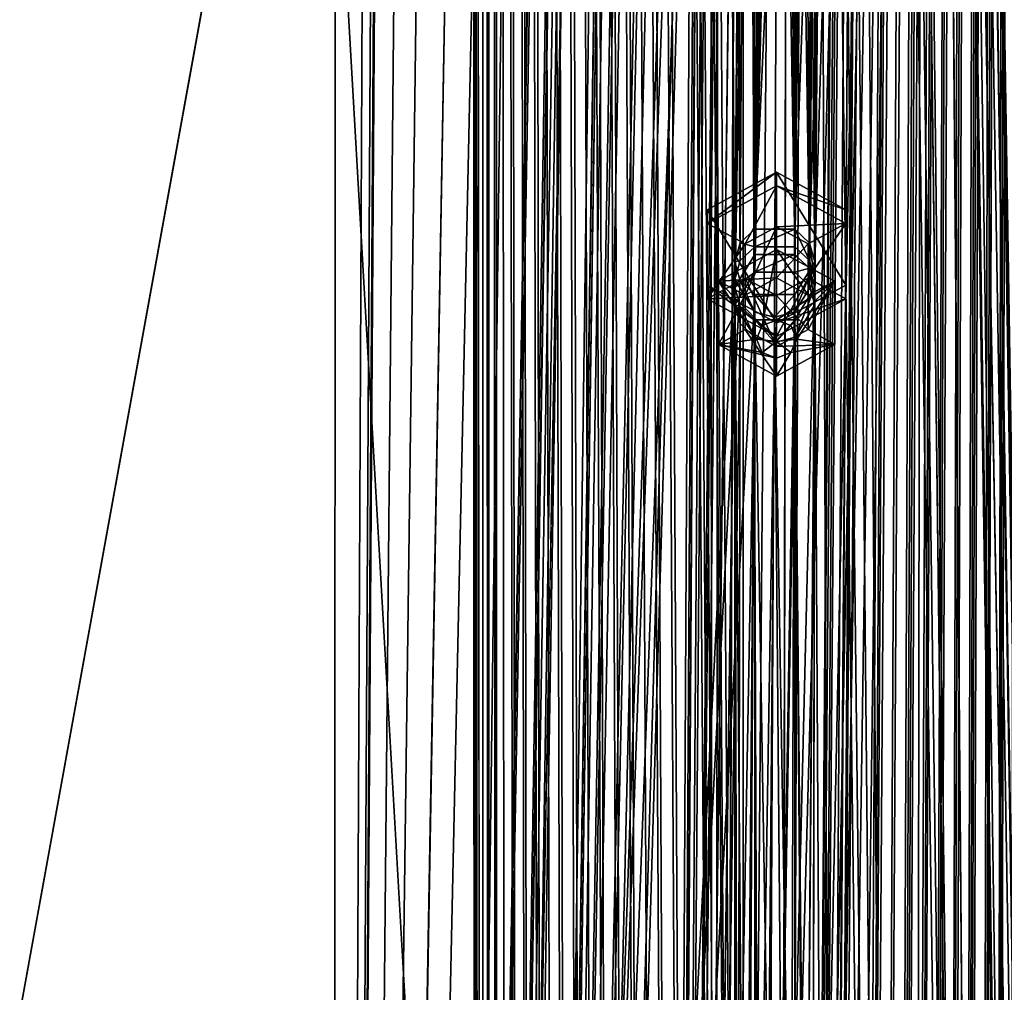
# Model space of a CAD drawing. Units: millimetres. Extents: x -349 to 349, y -388 to 160.
# Drawn here: x -19 to 6, y -253 to -229 of the extents above; entities that cross this region are included whole.
import ezdxf

# ---------------------------------------------------------------- set-up
doc = ezdxf.new("R2010")
doc.units = ezdxf.units.MM
doc.header["$LTSCALE"] = 33.374815
for name, color, linetype in [('670', 7, 'CONTINUOUS'), ('675', 7, 'CONTINUOUS'), ('680', 7, 'CONTINUOUS'), ('681', 7, 'CONTINUOUS'), ('682', 7, 'CONTINUOUS'), ('683', 7, 'CONTINUOUS'), ('684', 7, 'CONTINUOUS'), ('685', 7, 'CONTINUOUS'), ('704', 7, 'CONTINUOUS'), ('706', 7, 'CONTINUOUS'), ('715', 7, 'CONTINUOUS'), ('721', 7, 'CONTINUOUS'), ('722', 7, 'CONTINUOUS'), ('802', 7, 'CONTINUOUS'), ('803', 7, 'CONTINUOUS'), ('804', 7, 'CONTINUOUS'), ('805', 7, 'CONTINUOUS'), ('806', 7, 'CONTINUOUS'), ('807', 7, 'CONTINUOUS'), ('808', 7, 'CONTINUOUS'), ('809', 7, 'CONTINUOUS'), ('810', 7, 'CONTINUOUS'), ('811', 7, 'CONTINUOUS'), ('812', 7, 'CONTINUOUS'), ('813', 7, 'CONTINUOUS')]:
    doc.layers.add(name, color=color, linetype=linetype)

msp = doc.modelspace()

# ---------------------------------------------------------------- linework, layer by layer
at = {"layer": '670', "linetype": 'CONTINUOUS'}
for points in [[(-3.885, 81.649, 182.224), (-3.541, 81.709, 182.209), (-1.007, -297.595, 317.704), (-3.885, 81.649, 182.224)], [(-3.541, 81.709, 182.209), (-3.199, 81.744, 182.203), (-1.013, -235.441, 295.503), (-3.541, 81.709, 182.209)], [(-1.007, -297.595, 317.704), (-3.541, 81.709, 182.209), (-0.872, -297.123, 317.536), (-1.007, -297.595, 317.704)], [(-0.872, -297.123, 317.536), (-3.541, 81.709, 182.209), (-1.013, -235.441, 295.503), (-0.872, -297.123, 317.536)], [(-1.013, -235.441, 295.503), (-3.199, 81.744, 182.203), (-0.878, -234.968, 295.334), (-1.013, -235.441, 295.503)], [(-3.199, 81.744, 182.203), (-1.02, -173.287, 273.302), (-0.878, -234.968, 295.334), (-3.199, 81.744, 182.203)], [(-4.874, 81.323, 182.316), (-4.553, 81.455, 182.277), (-2.253, -367.089, 342.523), (-4.874, 81.323, 182.316)], [(-4.553, 81.455, 182.277), (-4.223, 81.564, 182.247), (-1.842, -367.015, 342.499), (-4.553, 81.455, 182.277)], [(-2.253, -367.089, 342.523), (-4.553, 81.455, 182.277), (-1.842, -367.015, 342.499), (-2.253, -367.089, 342.523)], [(-4.223, 81.564, 182.247), (-3.885, 81.649, 182.224), (-1, -359.749, 339.907), (-4.223, 81.564, 182.247)], [(-1.842, -367.015, 342.499), (-4.223, 81.564, 182.247), (-1, -359.749, 339.907), (-1.842, -367.015, 342.499)], [(-3.885, 81.649, 182.224), (-1.007, -297.595, 317.704), (-0.866, -359.277, 339.738), (-3.885, 81.649, 182.224)], [(-1, -359.749, 339.907), (-3.885, 81.649, 182.224), (-0.866, -359.277, 339.738), (-1, -359.749, 339.907)], [(-5.18, 81.17, 182.363), (-4.874, 81.323, 182.316), (-3.069, -367.131, 342.532), (-5.18, 81.17, 182.363)], [(-3.069, -367.131, 342.532), (-4.874, 81.323, 182.316), (-2.663, -367.128, 342.534), (-3.069, -367.131, 342.532)], [(-2.663, -367.128, 342.534), (-4.874, 81.323, 182.316), (-2.253, -367.089, 342.523), (-2.663, -367.128, 342.534)], [(-5.75, 80.803, 182.477), (-5.472, 80.997, 182.416), (-3.891, -367.035, 342.489), (-5.75, 80.803, 182.477)], [(-5.472, 80.997, 182.416), (-5.18, 81.17, 182.363), (-3.479, -367.101, 342.517), (-5.472, 80.997, 182.416)], [(-3.891, -367.035, 342.489), (-5.472, 80.997, 182.416), (-3.479, -367.101, 342.517), (-3.891, -367.035, 342.489)], [(-3.479, -367.101, 342.517), (-5.18, 81.17, 182.363), (-3.069, -367.131, 342.532), (-3.479, -367.101, 342.517)], [(-6.063, 80.545, 182.559), (-5.75, 80.803, 182.477), (-4.688, -366.8, 342.395), (-6.063, 80.545, 182.559)], [(-4.688, -366.8, 342.395), (-5.75, 80.803, 182.477), (-4.296, -366.935, 342.448), (-4.688, -366.8, 342.395)], [(-4.296, -366.935, 342.448), (-5.75, 80.803, 182.477), (-3.891, -367.035, 342.489), (-4.296, -366.935, 342.448)], [(-6.35, 80.261, 182.65), (-6.063, 80.545, 182.559), (-5.065, -366.632, 342.33), (-6.35, 80.261, 182.65)], [(-5.065, -366.632, 342.33), (-6.063, 80.545, 182.559), (-4.688, -366.8, 342.395), (-5.065, -366.632, 342.33)], [(-6.612, 79.952, 182.751), (-6.35, 80.261, 182.65), (-5.755, -366.211, 342.168), (-6.612, 79.952, 182.751)], [(-5.755, -366.211, 342.168), (-6.35, 80.261, 182.65), (-5.42, -366.436, 342.254), (-5.755, -366.211, 342.168)], [(-5.42, -366.436, 342.254), (-6.35, 80.261, 182.65), (-5.065, -366.632, 342.33), (-5.42, -366.436, 342.254)], [(-6.843, 79.621, 182.861), (-6.612, 79.952, 182.751), (-6.1, -365.928, 342.061), (-6.843, 79.621, 182.861)], [(-6.1, -365.928, 342.061), (-6.612, 79.952, 182.751), (-5.755, -366.211, 342.168), (-6.1, -365.928, 342.061)], [(-7.043, 79.271, 182.979), (-6.843, 79.621, 182.861), (-6.413, -365.614, 341.943), (-7.043, 79.271, 182.979)], [(-6.413, -365.614, 341.943), (-6.843, 79.621, 182.861), (-6.1, -365.928, 342.061), (-6.413, -365.614, 341.943)], [(-7.207, 78.907, 183.102), (-7.043, 79.271, 182.979), (-6.938, -364.896, 341.676), (-7.207, 78.907, 183.102)], [(-6.938, -364.896, 341.676), (-7.043, 79.271, 182.979), (-6.695, -365.268, 341.814), (-6.938, -364.896, 341.676)], [(-6.695, -365.268, 341.814), (-7.043, 79.271, 182.979), (-6.413, -365.614, 341.943), (-6.695, -365.268, 341.814)], [(-7.335, 78.536, 183.23), (-7.207, 78.907, 183.102), (-7.14, -364.502, 341.531), (-7.335, 78.536, 183.23)], [(-7.14, -364.502, 341.531), (-7.207, 78.907, 183.102), (-6.938, -364.896, 341.676), (-7.14, -364.502, 341.531)], [(-7.297, -364.095, 341.383), (-7.5, -142.721, 262.28), (-7.335, 78.536, 183.23), (-7.297, -364.095, 341.383)], [(-7.297, -364.095, 341.383), (-7.335, 78.536, 183.23), (-7.14, -364.502, 341.531), (-7.297, -364.095, 341.383)], [(3.791, -148.259, 264.338), (5.6, -368.979, 343.16), (0.417, 74.501, 184.817), (3.791, -148.259, 264.338)], [(0.417, 74.501, 184.817), (5.6, -368.979, 343.16), (0.96, 13.178, 206.71), (0.417, 74.501, 184.817)], [(0.96, 13.178, 206.71), (5.6, -368.979, 343.16), (0.461, 12.364, 207.003), (0.96, 13.178, 206.71)], [(5.6, -368.979, 343.16), (0.967, -48.977, 228.906), (0.461, 12.364, 207.003), (5.6, -368.979, 343.16)], [(5.6, -368.979, 343.16), (3.417, -367.538, 342.674), (0.967, -48.977, 228.906), (5.6, -368.979, 343.16)], [(3.417, -367.538, 342.674), (0.974, -111.133, 251.103), (0.967, -48.977, 228.906), (3.417, -367.538, 342.674)], [(0.974, -111.133, 251.103), (3.417, -367.538, 342.674), (0.475, -111.947, 251.396), (0.974, -111.133, 251.103)], [(3.417, -367.538, 342.674), (0.98, -173.287, 273.303), (0.475, -111.947, 251.396), (3.417, -367.538, 342.674)], [(-7.408, -363.684, 341.233), (-7.5, -142.721, 262.28), (-7.297, -364.095, 341.383), (-7.408, -363.684, 341.233)], [(-7.5, -362.824, 340.924), (-7.5, -142.721, 262.28), (-7.477, -363.261, 341.081), (-7.5, -362.824, 340.924)], [(-7.477, -363.261, 341.081), (-7.5, -142.721, 262.28), (-7.408, -363.684, 341.233), (-7.477, -363.261, 341.081)], [(7.166, -371.02, 343.86), (5.6, -368.979, 343.16), (3.791, -148.259, 264.338), (7.166, -371.02, 343.86)], [(-0.512, -234.624, 295.212), (-0.878, -234.968, 295.334), (-1.02, -173.287, 273.302), (-0.512, -234.624, 295.212)], [(-0.521, -174.101, 273.595), (-0.512, -234.624, 295.212), (-1.02, -173.287, 273.302), (-0.521, -174.101, 273.595)], [(0.98, -173.287, 273.303), (0.987, -235.441, 295.503), (0.482, -174.101, 273.595), (0.98, -173.287, 273.303)], [(3.417, -367.538, 342.674), (1.726, -366.99, 342.49), (0.98, -173.287, 273.303), (3.417, -367.538, 342.674)], [(1.726, -366.99, 342.49), (0.987, -235.441, 295.503), (0.98, -173.287, 273.303), (1.726, -366.99, 342.49)], [(0.484, -234.624, 295.212), (-0.512, -234.624, 295.212), (-0.521, -174.101, 273.595), (0.484, -234.624, 295.212)], [(-0.025, -174.228, 273.64), (0.484, -234.624, 295.212), (-0.521, -174.101, 273.595), (-0.025, -174.228, 273.64)], [(0.482, -174.101, 273.595), (0.852, -234.969, 295.335), (-0.025, -174.228, 273.64), (0.482, -174.101, 273.595)], [(0.987, -235.441, 295.503), (0.852, -234.969, 295.335), (0.482, -174.101, 273.595), (0.987, -235.441, 295.503)], [(0.852, -234.969, 295.335), (0.484, -234.624, 295.212), (-0.025, -174.228, 273.64), (0.852, -234.969, 295.335)], [(-0.505, -296.778, 317.414), (-0.872, -297.123, 317.536), (-1.013, -235.441, 295.503), (-0.505, -296.778, 317.414)], [(-0.515, -236.256, 295.795), (-0.505, -296.778, 317.414), (-1.013, -235.441, 295.503), (-0.515, -236.256, 295.795)], [(0.987, -235.441, 295.503), (1.726, -366.99, 342.49), (0.488, -236.256, 295.795), (0.987, -235.441, 295.503)], [(0.495, -296.78, 317.414), (-0.505, -296.778, 317.414), (-0.515, -236.256, 295.795), (0.495, -296.78, 317.414)], [(-0.018, -236.382, 295.841), (0.495, -296.78, 317.414), (-0.515, -236.256, 295.795), (-0.018, -236.382, 295.841)], [(0.488, -236.256, 295.795), (0.993, -297.595, 317.704), (-0.018, -236.382, 295.841), (0.488, -236.256, 295.795)], [(0.993, -297.595, 317.704), (0.495, -296.78, 317.414), (-0.018, -236.382, 295.841), (0.993, -297.595, 317.704)], [(1.726, -366.99, 342.49), (0.993, -297.595, 317.704), (0.488, -236.256, 295.795), (1.726, -366.99, 342.49)]]:
    msp.add_3dface(points, dxfattribs=at)
at = {"layer": '675', "linetype": 'CONTINUOUS'}
for points in [[(-7.535, -136.771, 261.534), (-7.527, -362.394, 342.15), (-1.02, -172.85, 274.527), (-7.535, -136.771, 261.534)], [(0.484, -234.187, 296.437), (3.724, -142.174, 263.546), (-0.512, -234.187, 296.437), (0.484, -234.187, 296.437)], [(-0.512, -234.187, 296.437), (3.724, -142.174, 263.546), (0.98, -172.85, 274.527), (-0.512, -234.187, 296.437)], [(0.495, -296.343, 318.639), (3.724, -142.174, 263.546), (-0.505, -296.341, 318.638), (0.495, -296.343, 318.639)], [(-0.505, -296.341, 318.638), (3.724, -142.174, 263.546), (0.987, -235.004, 296.727), (-0.505, -296.341, 318.638)], [(3.724, -142.174, 263.546), (0.993, -297.158, 318.929), (-0.498, -358.495, 340.84), (3.724, -142.174, 263.546)], [(0.502, -358.497, 340.841), (3.724, -142.174, 263.546), (-0.498, -358.495, 340.84), (0.502, -358.497, 340.841)], [(0.852, -234.532, 296.559), (3.724, -142.174, 263.546), (0.484, -234.187, 296.437), (0.852, -234.532, 296.559)], [(0.993, -297.158, 318.929), (3.724, -142.174, 263.546), (0.495, -296.343, 318.639), (0.993, -297.158, 318.929)], [(1, -359.312, 341.131), (3.724, -142.174, 263.546), (0.502, -358.497, 340.841), (1, -359.312, 341.131)], [(0.987, -235.004, 296.727), (3.724, -142.174, 263.546), (0.852, -234.532, 296.559), (0.987, -235.004, 296.727)], [(3.418, -367.102, 343.898), (3.724, -142.174, 263.546), (1, -359.312, 341.131), (3.418, -367.102, 343.898)], [(3.418, -367.102, 343.898), (5.621, -368.561, 344.391), (3.724, -142.174, 263.546), (3.418, -367.102, 343.898)], [(5.621, -368.561, 344.391), (7.192, -370.633, 345.102), (3.724, -142.174, 263.546), (5.621, -368.561, 344.391)], [(-1.02, -172.85, 274.527), (-7.527, -362.394, 342.15), (-0.886, -173.321, 274.695), (-1.02, -172.85, 274.527)], [(0.481, -173.665, 274.819), (-0.512, -234.187, 296.437), (0.98, -172.85, 274.527), (0.481, -173.665, 274.819)], [(-0.886, -173.321, 274.695), (-7.527, -362.394, 342.15), (-0.518, -173.666, 274.82), (-0.886, -173.321, 274.695)], [(-7.527, -362.394, 342.15), (-1.013, -235.004, 296.727), (-0.518, -173.666, 274.82), (-7.527, -362.394, 342.15)], [(-1.013, -235.004, 296.727), (-0.878, -234.531, 296.559), (-0.518, -173.666, 274.82), (-1.013, -235.004, 296.727)], [(-0.878, -234.531, 296.559), (-0.512, -234.187, 296.437), (-0.518, -173.666, 274.82), (-0.878, -234.531, 296.559)], [(-0.518, -173.666, 274.82), (-0.512, -234.187, 296.437), (0.481, -173.665, 274.819), (-0.518, -173.666, 274.82)], [(-1.013, -235.004, 296.727), (-7.527, -362.394, 342.15), (-0.879, -235.475, 296.896), (-1.013, -235.004, 296.727)], [(0.488, -235.819, 297.02), (-0.505, -296.341, 318.638), (0.987, -235.004, 296.727), (0.488, -235.819, 297.02)], [(-0.879, -235.475, 296.896), (-7.527, -362.394, 342.15), (-0.511, -235.821, 297.02), (-0.879, -235.475, 296.896)], [(-7.527, -362.394, 342.15), (-1.007, -297.158, 318.928), (-0.511, -235.821, 297.02), (-7.527, -362.394, 342.15)], [(-1.007, -297.158, 318.928), (-0.872, -296.686, 318.761), (-0.511, -235.821, 297.02), (-1.007, -297.158, 318.928)], [(-0.872, -296.686, 318.761), (-0.505, -296.341, 318.638), (-0.511, -235.821, 297.02), (-0.872, -296.686, 318.761)], [(-0.511, -235.821, 297.02), (-0.505, -296.341, 318.638), (0.488, -235.819, 297.02), (-0.511, -235.821, 297.02)]]:
    msp.add_3dface(points, dxfattribs=at)
at = {"layer": '680', "linetype": 'CONTINUOUS'}
for points in [[(-8.854, 101.185, 173.058), (-93.384, -388.005, 335.26), (-10.936, 101.997, 172.648), (-8.854, 101.185, 173.058)], [(-10.936, 101.997, 172.648), (-93.384, -388.005, 335.26), (-40.426, 101.997, 168.23), (-10.936, 101.997, 172.648)], [(-84.08, -388.007, -339.699), (-1.554, -388, -349.997), (-29.592, 101.996, -172.453), (-84.08, -388.007, -339.699)], [(-1.554, -388, -349.997), (-1.7, 74.687, -184.747), (-29.592, 101.996, -172.453), (-1.554, -388, -349.997)], [(-8, 99.224, 173.801), (-93.384, -388.005, 335.26), (-8.854, 101.185, 173.058), (-8, 99.224, 173.801)], [(-8, 93.755, 175.755), (-93.384, -388.005, 335.26), (-8, 99.224, 173.801), (-8, 93.755, 175.755)], [(-8, 88.285, 177.71), (-93.384, -388.005, 335.26), (-8, 93.755, 175.755), (-8, 88.285, 177.71)], [(-6.588, 84.031, 179.288), (-93.384, -388.005, 335.26), (-8, 88.285, 177.71), (-6.588, 84.031, 179.288)], [(-2.889, 81.31, 180.359), (-93.384, -388.005, 335.26), (-6.588, 84.031, 179.288), (-2.889, 81.31, 180.359)], [(-11.032, -388.002, 347.819), (-93.384, -388.005, 335.26), (-2.889, 81.31, 180.359), (-11.032, -388.002, 347.819)], [(-11.032, -388.002, 347.819), (-2.889, 81.31, 180.359), (-1.046, 74.701, 182.739), (-11.032, -388.002, 347.819)], [(0.483, -235.257, 293.436), (3.557, 81.073, 180.435), (0.851, -235.602, 293.559), (0.483, -235.257, 293.436)], [(3.557, 81.073, 180.435), (0.483, -235.257, 293.436), (0.98, -173.921, 271.527), (3.557, 81.073, 180.435)], [(3.557, 81.073, 180.435), (0.987, -236.075, 293.727), (0.851, -235.602, 293.559), (3.557, 81.073, 180.435)], [(3.557, 81.073, 180.435), (4.016, 80.986, 180.457), (0.859, -297.757, 315.761), (3.557, 81.073, 180.435)], [(3.557, 81.073, 180.435), (0.859, -297.757, 315.761), (0.987, -236.075, 293.727), (3.557, 81.073, 180.435)], [(4.016, 80.986, 180.457), (0.993, -298.229, 315.929), (0.859, -297.757, 315.761), (4.016, 80.986, 180.457)], [(0.993, -298.229, 315.929), (4.016, 80.986, 180.457), (0.866, -359.911, 337.963), (0.993, -298.229, 315.929)], [(4.016, 80.986, 180.457), (1, -360.382, 338.131), (0.866, -359.911, 337.963), (4.016, 80.986, 180.457)], [(4.016, 80.986, 180.457), (4.464, 80.854, 180.493), (1, -360.382, 338.131), (4.016, 80.986, 180.457)], [(4.464, 80.854, 180.493), (1.842, -367.648, 340.725), (1, -360.382, 338.131), (4.464, 80.854, 180.493)], [(4.896, 80.679, 180.545), (1.842, -367.648, 340.725), (4.464, 80.854, 180.493), (4.896, 80.679, 180.545)], [(2.293, -367.728, 340.749), (1.842, -367.648, 340.725), (4.896, 80.679, 180.545), (2.293, -367.728, 340.749)], [(2.742, -367.765, 340.759), (2.293, -367.728, 340.749), (4.896, 80.679, 180.545), (2.742, -367.765, 340.759)], [(5.308, 80.464, 180.61), (2.742, -367.765, 340.759), (4.896, 80.679, 180.545), (5.308, 80.464, 180.61)], [(3.194, -367.759, 340.754), (2.742, -367.765, 340.759), (5.308, 80.464, 180.61), (3.194, -367.759, 340.754)], [(3.649, -367.712, 340.732), (3.194, -367.759, 340.754), (5.308, 80.464, 180.61), (3.649, -367.712, 340.732)], [(5.694, 80.211, 180.689), (3.649, -367.712, 340.732), (5.308, 80.464, 180.61), (5.694, 80.211, 180.689)], [(4.099, -367.622, 340.695), (3.649, -367.712, 340.732), (5.694, 80.211, 180.689), (4.099, -367.622, 340.695)], [(4.543, -367.488, 340.642), (4.099, -367.622, 340.695), (5.694, 80.211, 180.689), (4.543, -367.488, 340.642)], [(6.052, 79.921, 180.781), (4.543, -367.488, 340.642), (5.694, 80.211, 180.689), (6.052, 79.921, 180.781)], [(4.967, -367.313, 340.574), (4.543, -367.488, 340.642), (6.052, 79.921, 180.781), (4.967, -367.313, 340.574)], [(6.377, 79.599, 180.885), (4.967, -367.313, 340.574), (6.052, 79.921, 180.781), (6.377, 79.599, 180.885)], [(5.37, -367.099, 340.491), (4.967, -367.313, 340.574), (6.377, 79.599, 180.885), (5.37, -367.099, 340.491)], [(5.747, -366.85, 340.396), (5.37, -367.099, 340.491), (6.377, 79.599, 180.885), (5.747, -366.85, 340.396)], [(-8.891, -387.167, 347.583), (-11.032, -388.002, 347.819), (-1.046, 74.701, 182.739), (-8.891, -387.167, 347.583)], [(-0.912, 74.229, 182.909), (-8.891, -387.167, 347.583), (-1.046, 74.701, 182.739), (-0.912, 74.229, 182.909)], [(-1.234, 73.587, -185.143), (-1.7, 74.687, -184.747), (-1.554, -388, -349.997), (-1.234, 73.587, -185.143)], [(-8, -375.01, 343.261), (-8.891, -387.167, 347.583), (-0.912, 74.229, 182.909), (-8, -375.01, 343.261)], [(-0.544, 73.885, 183.033), (-8, -375.01, 343.261), (-0.912, 74.229, 182.909), (-0.544, 73.885, 183.033)], [(-1.04, 12.544, 204.933), (-8, -375.01, 343.261), (-0.544, 73.885, 183.033), (-1.04, 12.544, 204.933)], [(-1.234, 73.587, -185.143), (-1.554, -388, -349.997), (-0.823, -157.455, -267.66), (-1.234, 73.587, -185.143)], [(-6.59, -370.729, 341.762), (-8, -375.01, 343.261), (-1.04, 12.544, 204.933), (-6.59, -370.729, 341.762)], [(-0.905, 12.073, 205.102), (-6.59, -370.729, 341.762), (-1.04, 12.544, 204.933), (-0.905, 12.073, 205.102)], [(-0.538, 11.728, 205.226), (-6.59, -370.729, 341.762), (-0.905, 12.073, 205.102), (-0.538, 11.728, 205.226)], [(-1.033, -49.612, 227.129), (-6.59, -370.729, 341.762), (-0.538, 11.728, 205.226), (-1.033, -49.612, 227.129)], [(-0.899, -50.082, 227.297), (-6.59, -370.729, 341.762), (-1.033, -49.612, 227.129), (-0.899, -50.082, 227.297)], [(-0.531, -50.428, 227.422), (-6.59, -370.729, 341.762), (-0.899, -50.082, 227.297), (-0.531, -50.428, 227.422)], [(-1.026, -111.767, 249.327), (-6.59, -370.729, 341.762), (-0.531, -50.428, 227.422), (-1.026, -111.767, 249.327)], [(-0.893, -112.237, 249.495), (-6.59, -370.729, 341.762), (-1.026, -111.767, 249.327), (-0.893, -112.237, 249.495)], [(-0.524, -112.583, 249.62), (-6.59, -370.729, 341.762), (-0.893, -112.237, 249.495), (-0.524, -112.583, 249.62)], [(-1.02, -173.921, 271.526), (-6.59, -370.729, 341.762), (-0.524, -112.583, 249.62), (-1.02, -173.921, 271.526)], [(-0.886, -174.392, 271.695), (-6.59, -370.729, 341.762), (-1.02, -173.921, 271.526), (-0.886, -174.392, 271.695)], [(0.483, -235.257, 293.436), (-0.515, -235.26, 293.437), (0.98, -173.921, 271.527), (0.483, -235.257, 293.436)], [(0.98, -173.921, 271.527), (-0.515, -235.26, 293.437), (0.485, -174.734, 271.818), (0.98, -173.921, 271.527)], [(-2.885, -367.957, 340.825), (-6.59, -370.729, 341.762), (-0.886, -174.392, 271.695), (-2.885, -367.957, 340.825)], [(-0.518, -174.737, 271.819), (-2.885, -367.957, 340.825), (-0.886, -174.392, 271.695), (-0.518, -174.737, 271.819)], [(-1.013, -236.075, 293.727), (-2.885, -367.957, 340.825), (-0.518, -174.737, 271.819), (-1.013, -236.075, 293.727)], [(-0.02, -174.862, 271.864), (-1.013, -236.075, 293.727), (-0.518, -174.737, 271.819), (-0.02, -174.862, 271.864)], [(-0.515, -235.26, 293.437), (-1.013, -236.075, 293.727), (-0.02, -174.862, 271.864), (-0.515, -235.26, 293.437)], [(0.485, -174.734, 271.818), (-0.515, -235.26, 293.437), (-0.02, -174.862, 271.864), (0.485, -174.734, 271.818)], [(-0.879, -236.546, 293.895), (-2.885, -367.957, 340.825), (-1.013, -236.075, 293.727), (-0.879, -236.546, 293.895)], [(0.987, -236.075, 293.727), (0.492, -297.412, 315.638), (0.491, -236.888, 294.019), (0.987, -236.075, 293.727)], [(0.492, -297.412, 315.638), (0.987, -236.075, 293.727), (0.859, -297.757, 315.761), (0.492, -297.412, 315.638)], [(-0.511, -236.891, 294.02), (-2.885, -367.957, 340.825), (-0.879, -236.546, 293.895), (-0.511, -236.891, 294.02)], [(-1.007, -298.229, 315.928), (-2.885, -367.957, 340.825), (-0.511, -236.891, 294.02), (-1.007, -298.229, 315.928)], [(-0.014, -237.016, 294.065), (-1.007, -298.229, 315.928), (-0.511, -236.891, 294.02), (-0.014, -237.016, 294.065)], [(0.492, -297.412, 315.638), (-0.509, -297.414, 315.638), (0.491, -236.888, 294.019), (0.492, -297.412, 315.638)], [(0.491, -236.888, 294.019), (-0.509, -297.414, 315.638), (-0.014, -237.016, 294.065), (0.491, -236.888, 294.019)], [(-0.509, -297.414, 315.638), (-1.007, -298.229, 315.928), (-0.014, -237.016, 294.065), (-0.509, -297.414, 315.638)]]:
    msp.add_3dface(points, dxfattribs=at)
at = {"layer": '681', "linetype": 'CONTINUOUS'}
for points in [[(-1.013, -235.441, 295.503), (-1.013, -235.004, 296.727), (-0.879, -235.475, 296.896), (-1.013, -235.441, 295.503)], [(0.987, -235.441, 295.503), (0.488, -236.256, 295.795), (0.987, -235.004, 296.727), (0.987, -235.441, 295.503)], [(0.488, -236.256, 295.795), (0.488, -235.819, 297.02), (0.987, -235.004, 296.727), (0.488, -236.256, 295.795)], [(-0.515, -236.256, 295.795), (-1.013, -235.441, 295.503), (-0.879, -235.475, 296.896), (-0.515, -236.256, 295.795)], [(-0.515, -236.256, 295.795), (-0.879, -235.475, 296.896), (-0.511, -235.821, 297.02), (-0.515, -236.256, 295.795)], [(-0.018, -236.382, 295.841), (-0.515, -236.256, 295.795), (-0.511, -235.821, 297.02), (-0.018, -236.382, 295.841)], [(-0.018, -236.382, 295.841), (-0.511, -235.821, 297.02), (0.488, -235.819, 297.02), (-0.018, -236.382, 295.841)], [(0.488, -236.256, 295.795), (-0.018, -236.382, 295.841), (0.488, -235.819, 297.02), (0.488, -236.256, 295.795)]]:
    msp.add_3dface(points, dxfattribs=at)
at = {"layer": '682', "linetype": 'CONTINUOUS'}
for points in [[(-1.013, -235.638, 294.952), (-0.879, -236.11, 295.121), (-1.013, -236.075, 293.727), (-1.013, -235.638, 294.952)], [(0.49, -236.451, 295.244), (0.987, -235.638, 294.953), (0.491, -236.888, 294.019), (0.49, -236.451, 295.244)], [(0.987, -235.638, 294.953), (0.987, -236.075, 293.727), (0.491, -236.888, 294.019), (0.987, -235.638, 294.953)], [(-0.879, -236.11, 295.121), (-0.879, -236.546, 293.895), (-1.013, -236.075, 293.727), (-0.879, -236.11, 295.121)], [(-0.879, -236.11, 295.121), (-0.51, -236.455, 295.245), (-0.511, -236.891, 294.02), (-0.879, -236.11, 295.121)], [(-0.879, -236.11, 295.121), (-0.511, -236.891, 294.02), (-0.879, -236.546, 293.895), (-0.879, -236.11, 295.121)], [(-0.51, -236.455, 295.245), (-0.014, -237.016, 294.065), (-0.511, -236.891, 294.02), (-0.51, -236.455, 295.245)], [(-0.51, -236.455, 295.245), (0.49, -236.451, 295.244), (-0.014, -237.016, 294.065), (-0.51, -236.455, 295.245)], [(0.49, -236.451, 295.244), (0.491, -236.888, 294.019), (-0.014, -237.016, 294.065), (0.49, -236.451, 295.244)]]:
    msp.add_3dface(points, dxfattribs=at)
at = {"layer": '683', "linetype": 'CONTINUOUS'}
for points in [[(-0.512, -234.624, 295.212), (-0.512, -234.187, 296.437), (-0.878, -234.531, 296.559), (-0.512, -234.624, 295.212)], [(-0.512, -234.624, 295.212), (0.484, -234.624, 295.212), (0.484, -234.187, 296.437), (-0.512, -234.624, 295.212)], [(-0.512, -234.624, 295.212), (0.484, -234.187, 296.437), (-0.512, -234.187, 296.437), (-0.512, -234.624, 295.212)], [(0.484, -234.624, 295.212), (0.852, -234.969, 295.335), (0.484, -234.187, 296.437), (0.484, -234.624, 295.212)], [(0.852, -234.969, 295.335), (0.852, -234.532, 296.559), (0.484, -234.187, 296.437), (0.852, -234.969, 295.335)], [(-1.013, -235.004, 296.727), (-0.878, -234.968, 295.334), (-0.878, -234.531, 296.559), (-1.013, -235.004, 296.727)], [(-0.878, -234.968, 295.334), (-0.512, -234.624, 295.212), (-0.878, -234.531, 296.559), (-0.878, -234.968, 295.334)], [(0.852, -234.969, 295.335), (0.987, -235.441, 295.503), (0.852, -234.532, 296.559), (0.852, -234.969, 295.335)], [(0.987, -235.441, 295.503), (0.987, -235.004, 296.727), (0.852, -234.532, 296.559), (0.987, -235.441, 295.503)], [(-1.013, -235.441, 295.503), (-0.878, -234.968, 295.334), (-1.013, -235.004, 296.727), (-1.013, -235.441, 295.503)]]:
    msp.add_3dface(points, dxfattribs=at)
at = {"layer": '684', "linetype": 'CONTINUOUS'}
for points in [[(-0.515, -234.823, 294.662), (-1.013, -235.638, 294.952), (-0.515, -235.26, 293.437), (-0.515, -234.823, 294.662)], [(0.482, -234.819, 294.661), (-0.515, -234.823, 294.662), (-0.515, -235.26, 293.437), (0.482, -234.819, 294.661)], [(0.482, -234.819, 294.661), (-0.515, -235.26, 293.437), (0.483, -235.257, 293.436), (0.482, -234.819, 294.661)], [(0.851, -235.164, 294.784), (0.482, -234.819, 294.661), (0.483, -235.257, 293.436), (0.851, -235.164, 294.784)], [(0.851, -235.164, 294.784), (0.483, -235.257, 293.436), (0.851, -235.602, 293.559), (0.851, -235.164, 294.784)], [(0.987, -235.638, 294.953), (0.851, -235.164, 294.784), (0.987, -236.075, 293.727), (0.987, -235.638, 294.953)], [(0.987, -236.075, 293.727), (0.851, -235.164, 294.784), (0.851, -235.602, 293.559), (0.987, -236.075, 293.727)], [(-1.013, -235.638, 294.952), (-1.013, -236.075, 293.727), (-0.515, -235.26, 293.437), (-1.013, -235.638, 294.952)]]:
    msp.add_3dface(points, dxfattribs=at)
at = {"layer": '685', "linetype": 'CONTINUOUS'}
for points in [[(-10.936, 102.437, 173.876), (-40.659, 102.437, 169.433), (-52.732, -387.563, 345.21), (-10.936, 102.437, 173.876)], [(-11.032, -387.563, 349.046), (-10.936, 102.437, 173.876), (-52.732, -387.563, 345.21), (-11.032, -387.563, 349.046)], [(-29.799, 102.437, -173.661), (-1.7, 75.124, -185.971), (-43.161, -387.563, -348.538), (-29.799, 102.437, -173.661)], [(-8.857, 101.628, 174.284), (-10.936, 102.437, 173.876), (-11.032, -387.563, 349.046), (-8.857, 101.628, 174.284)], [(-8.219, 100.72, 174.639), (-8.857, 101.628, 174.284), (-11.032, -387.563, 349.046), (-8.219, 100.72, 174.639)], [(-8, 99.664, 175.027), (-8.219, 100.72, 174.639), (-11.032, -387.563, 349.046), (-8, 99.664, 175.027)], [(-8, 94.193, 176.982), (-8, 99.664, 175.027), (-11.032, -387.563, 349.046), (-8, 94.193, 176.982)], [(-8, 88.723, 178.937), (-8, 94.193, 176.982), (-11.032, -387.563, 349.046), (-8, 88.723, 178.937)], [(-6.596, 84.478, 180.511), (-8, 88.723, 178.937), (-11.032, -387.563, 349.046), (-6.596, 84.478, 180.511)], [(-4.956, 82.844, 181.148), (-6.596, 84.478, 180.511), (-11.032, -387.563, 349.046), (-4.956, 82.844, 181.148)], [(-2.866, 81.739, 181.588), (-4.956, 82.844, 181.148), (-11.032, -387.563, 349.046), (-2.866, 81.739, 181.588)], [(-8.889, -386.726, 348.808), (-2.866, 81.739, 181.588), (-11.032, -387.563, 349.046), (-8.889, -386.726, 348.808)], [(-2.866, 81.739, 181.588), (-8.889, -386.726, 348.808), (-1.046, 75.138, 183.965), (-2.866, 81.739, 181.588)], [(0.987, -235.638, 294.953), (3.233, 81.56, 181.648), (0.851, -235.164, 294.784), (0.987, -235.638, 294.953)], [(3.233, 81.56, 181.648), (0.98, -173.484, 272.752), (0.851, -235.164, 294.784), (3.233, 81.56, 181.648)], [(0.993, -297.792, 317.154), (3.692, 81.509, 181.658), (0.858, -297.318, 316.985), (0.993, -297.792, 317.154)], [(0.858, -297.318, 316.985), (3.692, 81.509, 181.658), (0.987, -235.638, 294.953), (0.858, -297.318, 316.985)], [(3.692, 81.509, 181.658), (0.993, -297.792, 317.154), (0.866, -359.473, 339.188), (3.692, 81.509, 181.658)], [(1, -359.945, 339.356), (3.692, 81.509, 181.658), (0.866, -359.473, 339.188), (1, -359.945, 339.356)], [(3.692, 81.509, 181.658), (3.233, 81.56, 181.648), (0.987, -235.638, 294.953), (3.692, 81.509, 181.658)], [(4.148, 81.413, 181.682), (3.692, 81.509, 181.658), (1, -359.945, 339.356), (4.148, 81.413, 181.682)], [(1.859, -367.215, 341.95), (4.148, 81.413, 181.682), (1, -359.945, 339.356), (1.859, -367.215, 341.95)], [(4.592, 81.274, 181.721), (4.148, 81.413, 181.682), (1.859, -367.215, 341.95), (4.592, 81.274, 181.721)], [(2.316, -367.296, 341.976), (4.592, 81.274, 181.721), (1.859, -367.215, 341.95), (2.316, -367.296, 341.976)], [(2.771, -367.333, 341.986), (4.592, 81.274, 181.721), (2.316, -367.296, 341.976), (2.771, -367.333, 341.986)], [(5.018, 81.094, 181.775), (4.592, 81.274, 181.721), (2.771, -367.333, 341.986), (5.018, 81.094, 181.775)], [(3.223, -367.328, 341.981), (5.018, 81.094, 181.775), (2.771, -367.333, 341.986), (3.223, -367.328, 341.981)], [(5.418, 80.877, 181.841), (5.018, 81.094, 181.775), (3.223, -367.328, 341.981), (5.418, 80.877, 181.841)], [(3.682, -367.28, 341.959), (5.418, 80.877, 181.841), (3.223, -367.328, 341.981), (3.682, -367.28, 341.959)], [(4.137, -367.188, 341.921), (5.418, 80.877, 181.841), (3.682, -367.28, 341.959), (4.137, -367.188, 341.921)], [(5.793, 80.623, 181.92), (5.418, 80.877, 181.841), (4.137, -367.188, 341.921), (5.793, 80.623, 181.92)], [(4.58, -367.053, 341.867), (5.793, 80.623, 181.92), (4.137, -367.188, 341.921), (4.58, -367.053, 341.867)], [(6.14, 80.335, 182.012), (5.793, 80.623, 181.92), (4.58, -367.053, 341.867), (6.14, 80.335, 182.012)], [(5.005, -366.877, 341.798), (6.14, 80.335, 182.012), (4.58, -367.053, 341.867), (5.005, -366.877, 341.798)], [(5.404, -366.665, 341.716), (6.14, 80.335, 182.012), (5.005, -366.877, 341.798), (5.404, -366.665, 341.716)], [(6.456, 80.015, 182.115), (6.14, 80.335, 182.012), (5.404, -366.665, 341.716), (6.456, 80.015, 182.115)], [(5.778, -366.416, 341.621), (6.456, 80.015, 182.115), (5.404, -366.665, 341.716), (5.778, -366.416, 341.621)], [(-1.7, 75.124, -185.971), (-1.232, 74.023, -186.368), (-43.161, -387.563, -348.538), (-1.7, 75.124, -185.971)], [(-8.889, -386.726, 348.808), (-8, -374.572, 344.487), (-1.046, 75.138, 183.965), (-8.889, -386.726, 348.808)], [(-1.046, 75.138, 183.965), (-8, -374.572, 344.487), (-0.911, 74.666, 184.134), (-1.046, 75.138, 183.965)], [(-8, -374.572, 344.487), (-7.639, -372.333, 343.696), (-0.911, 74.666, 184.134), (-8, -374.572, 344.487)], [(-0.911, 74.666, 184.134), (-7.639, -372.333, 343.696), (-0.543, 74.322, 184.259), (-0.911, 74.666, 184.134)], [(-7.639, -372.333, 343.696), (-6.586, -370.286, 342.986), (-0.543, 74.322, 184.259), (-7.639, -372.333, 343.696)], [(-6.586, -370.286, 342.986), (-1.04, 12.982, 206.158), (-0.543, 74.322, 184.259), (-6.586, -370.286, 342.986)], [(-1.232, 74.023, -186.368), (-0.092, 73.528, -186.549), (-43.161, -387.563, -348.538), (-1.232, 74.023, -186.368)], [(-0.092, 73.528, -186.549), (-0.818, -154.237, -267.892), (-43.161, -387.563, -348.538), (-0.092, 73.528, -186.549)], [(-1.04, 12.982, 206.158), (-6.586, -370.286, 342.986), (-0.905, 12.509, 206.328), (-1.04, 12.982, 206.158)], [(-6.586, -370.286, 342.986), (-2.881, -367.517, 342.05), (-0.905, 12.509, 206.328), (-6.586, -370.286, 342.986)], [(-0.905, 12.509, 206.328), (-2.881, -367.517, 342.05), (-0.537, 12.165, 206.452), (-0.905, 12.509, 206.328)], [(-2.881, -367.517, 342.05), (-1.033, -49.174, 228.354), (-0.537, 12.165, 206.452), (-2.881, -367.517, 342.05)], [(-1.033, -49.174, 228.354), (-2.881, -367.517, 342.05), (-0.898, -49.646, 228.523), (-1.033, -49.174, 228.354)], [(-2.881, -367.517, 342.05), (-1.026, -111.329, 250.552), (-0.898, -49.646, 228.523), (-2.881, -367.517, 342.05)], [(-1.026, -111.329, 250.552), (-2.881, -367.517, 342.05), (-0.892, -111.801, 250.721), (-1.026, -111.329, 250.552)], [(-0.892, -111.801, 250.721), (-2.881, -367.517, 342.05), (-0.523, -112.146, 250.846), (-0.892, -111.801, 250.721)], [(-2.881, -367.517, 342.05), (-1.02, -173.484, 272.752), (-0.523, -112.146, 250.846), (-2.881, -367.517, 342.05)], [(-0.818, -154.237, -267.892), (-1.559, -387.563, -351.221), (-43.161, -387.563, -348.538), (-0.818, -154.237, -267.892)], [(-1.02, -173.484, 272.752), (-2.881, -367.517, 342.05), (-0.885, -173.956, 272.921), (-1.02, -173.484, 272.752)], [(0.482, -234.819, 294.661), (0.851, -235.164, 294.784), (0.98, -173.484, 272.752), (0.482, -234.819, 294.661)], [(0.483, -174.297, 273.044), (0.482, -234.819, 294.661), (0.98, -173.484, 272.752), (0.483, -174.297, 273.044)], [(-0.885, -173.956, 272.921), (-2.881, -367.517, 342.05), (-0.517, -174.301, 273.045), (-0.885, -173.956, 272.921)], [(-2.881, -367.517, 342.05), (-1.013, -235.638, 294.952), (-0.517, -174.301, 273.045), (-2.881, -367.517, 342.05)], [(-1.013, -235.638, 294.952), (-0.515, -234.823, 294.662), (-0.517, -174.301, 273.045), (-1.013, -235.638, 294.952)], [(-0.517, -174.301, 273.045), (-0.515, -234.823, 294.662), (0.483, -174.297, 273.044), (-0.517, -174.301, 273.045)], [(-0.515, -234.823, 294.662), (0.482, -234.819, 294.661), (0.483, -174.297, 273.044), (-0.515, -234.823, 294.662)], [(-1.013, -235.638, 294.952), (-2.881, -367.517, 342.05), (-1.007, -297.792, 317.154), (-1.013, -235.638, 294.952)], [(-1.013, -235.638, 294.952), (-1.007, -297.792, 317.154), (-0.879, -236.11, 295.121), (-1.013, -235.638, 294.952)], [(0.488, -296.973, 316.863), (0.858, -297.318, 316.985), (0.987, -235.638, 294.953), (0.488, -296.973, 316.863)], [(0.49, -236.451, 295.244), (0.488, -296.973, 316.863), (0.987, -235.638, 294.953), (0.49, -236.451, 295.244)], [(-0.879, -236.11, 295.121), (-1.007, -297.792, 317.154), (-0.51, -236.455, 295.245), (-0.879, -236.11, 295.121)], [(-1.007, -297.792, 317.154), (-0.508, -296.977, 316.864), (-0.51, -236.455, 295.245), (-1.007, -297.792, 317.154)], [(-0.51, -236.455, 295.245), (-0.508, -296.977, 316.864), (0.49, -236.451, 295.244), (-0.51, -236.455, 295.245)], [(-0.508, -296.977, 316.864), (0.488, -296.973, 316.863), (0.49, -236.451, 295.244), (-0.508, -296.977, 316.864)]]:
    msp.add_3dface(points, dxfattribs=at)
at = {"layer": '704', "linetype": 'CONTINUOUS'}
for points in [[(0.781, 102, -174.998), (1.7, 74.687, -184.747), (41.746, -388.006, -347.484), (0.781, 102, -174.998)], [(30.513, 101.996, -172.308), (0.781, 102, -174.998), (41.746, -388.006, -347.484), (30.513, 101.996, -172.308)], [(3.277, 82.094, 182.076), (5.768, 83.727, 181.43), (11.032, -388, 349.826), (3.277, 82.094, 182.076)], [(0.954, 75.335, 184.517), (3.277, 82.094, 182.076), (8.889, -387.163, 349.588), (0.954, 75.335, 184.517)], [(8.889, -387.163, 349.588), (3.277, 82.094, 182.076), (9.883, -387.786, 349.784), (8.889, -387.163, 349.588)], [(9.883, -387.786, 349.784), (3.277, 82.094, 182.076), (11.032, -388, 349.826), (9.883, -387.786, 349.784)], [(0.809, 74.847, 184.692), (0.954, 75.335, 184.517), (8, -374.374, 345.04), (0.809, 74.847, 184.692)], [(8, -374.374, 345.04), (0.954, 75.335, 184.517), (8.889, -387.163, 349.588), (8, -374.374, 345.04)], [(7.166, -371.02, 343.86), (3.791, -148.259, 264.338), (0.809, 74.847, 184.692), (7.166, -371.02, 343.86)], [(7.166, -371.02, 343.86), (0.809, 74.847, 184.692), (7.788, -372.65, 344.428), (7.166, -371.02, 343.86)], [(7.788, -372.65, 344.428), (0.809, 74.847, 184.692), (8, -374.374, 345.04), (7.788, -372.65, 344.428)], [(1.7, 74.687, -184.747), (1.439, 73.835, -185.053), (41.746, -388.006, -347.484), (1.7, 74.687, -184.747)], [(1.439, 73.835, -185.053), (0.735, 73.246, -185.268), (41.746, -388.006, -347.484), (1.439, 73.835, -185.053)], [(41.746, -388.006, -347.484), (0.735, 73.246, -185.268), (0.368, -157.377, -267.634), (41.746, -388.006, -347.484)], [(0, -388, -350), (41.746, -388.006, -347.484), (0.368, -157.377, -267.634), (0, -388, -350)]]:
    msp.add_3dface(points, dxfattribs=at)
at = {"layer": '706', "linetype": 'CONTINUOUS'}
for points in [[(-0.777, -388, -349.999), (0.368, -157.377, -267.634), (-1.554, -388, -349.997), (-0.777, -388, -349.999)], [(-1.554, -388, -349.997), (0.368, -157.377, -267.634), (-0.823, -157.455, -267.66), (-1.554, -388, -349.997)], [(0, -388, -350), (0.368, -157.377, -267.634), (-0.777, -388, -349.999), (0, -388, -350)]]:
    msp.add_3dface(points, dxfattribs=at)
at = {"layer": '715', "linetype": 'CONTINUOUS'}
for points in [[(-7.5, -142.721, 262.28), (-7.5, -362.824, 340.924), (-7.535, -136.771, 261.534), (-7.5, -142.721, 262.28)], [(-7.5, -362.824, 340.924), (-7.513, -362.609, 341.537), (-7.535, -136.771, 261.534), (-7.5, -362.824, 340.924)], [(-7.513, -362.609, 341.537), (-7.527, -362.394, 342.15), (-7.535, -136.771, 261.534), (-7.513, -362.609, 341.537)]]:
    msp.add_3dface(points, dxfattribs=at)
at = {"layer": '721', "linetype": 'CONTINUOUS'}
for points in [[(41.809, -387.563, -348.711), (1.7, 75.124, -185.971), (30.706, 102.437, -173.518), (41.809, -387.563, -348.711)], [(5.774, 84.17, 182.653), (3.285, 82.535, 183.3), (52.782, -387.563, 347.218), (5.774, 84.17, 182.653)], [(11.032, -387.563, 351.051), (3.285, 82.535, 183.3), (0.954, 75.772, 185.741), (11.032, -387.563, 351.051)], [(3.285, 82.535, 183.3), (11.032, -387.563, 351.051), (52.782, -387.563, 347.218), (3.285, 82.535, 183.3)], [(0.81, 75.286, 185.916), (8, -373.937, 346.265), (0.954, 75.772, 185.741), (0.81, 75.286, 185.916)], [(9.881, -387.348, 351.008), (11.032, -387.563, 351.051), (0.954, 75.772, 185.741), (9.881, -387.348, 351.008)], [(8.888, -386.725, 350.812), (9.881, -387.348, 351.008), (0.954, 75.772, 185.741), (8.888, -386.725, 350.812)], [(8, -373.937, 346.265), (8.888, -386.725, 350.812), (0.954, 75.772, 185.741), (8, -373.937, 346.265)], [(0.419, 74.94, 186.04), (7.795, -372.24, 345.663), (0.81, 75.286, 185.916), (0.419, 74.94, 186.04)], [(7.795, -372.24, 345.663), (8, -373.937, 346.265), (0.81, 75.286, 185.916), (7.795, -372.24, 345.663)], [(1.44, 74.274, -186.277), (1.7, 75.124, -185.971), (0, -387.563, -351.224), (1.44, 74.274, -186.277)], [(0, -387.563, -351.224), (1.7, 75.124, -185.971), (41.809, -387.563, -348.711), (0, -387.563, -351.224)], [(7.795, -372.24, 345.663), (0.419, 74.94, 186.04), (3.724, -142.174, 263.546), (7.795, -372.24, 345.663)], [(1.44, 74.274, -186.277), (0, -387.563, -351.224), (0.374, -154.153, -267.863), (1.44, 74.274, -186.277)], [(7.192, -370.633, 345.102), (7.795, -372.24, 345.663), (3.724, -142.174, 263.546), (7.192, -370.633, 345.102)]]:
    msp.add_3dface(points, dxfattribs=at)
at = {"layer": '722', "linetype": 'CONTINUOUS'}
for points in [[(-0.78, -387.563, -351.223), (-1.559, -387.563, -351.221), (-0.818, -154.237, -267.892), (-0.78, -387.563, -351.223)], [(0.374, -154.153, -267.863), (0, -387.563, -351.224), (-0.818, -154.237, -267.892), (0.374, -154.153, -267.863)], [(0, -387.563, -351.224), (-0.78, -387.563, -351.223), (-0.818, -154.237, -267.892), (0, -387.563, -351.224)]]:
    msp.add_3dface(points, dxfattribs=at)
at = {"layer": '802', "linetype": 'CONTINUOUS'}
for points in [[(0.388, -236.596, 291.206), (0.031, -236.993, 291.156), (0.031, -236.457, 291.156), (0.388, -236.596, 291.206)], [(0.536, -236.932, 291.326), (0.031, -236.993, 291.156), (0.388, -236.596, 291.206), (0.536, -236.932, 291.326)], [(0.388, -237.269, 291.446), (0.031, -236.993, 291.156), (0.536, -236.932, 291.326), (0.388, -237.269, 291.446)], [(0.031, -237.408, 291.496), (0.031, -236.993, 291.156), (0.388, -237.269, 291.446), (0.031, -237.408, 291.496)]]:
    msp.add_3dface(points, dxfattribs=at)
at = {"layer": '803', "linetype": 'CONTINUOUS'}
for points in [[(-0.326, -236.596, 291.206), (0.031, -236.993, 291.156), (-0.474, -236.932, 291.326), (-0.326, -236.596, 291.206)], [(0.031, -236.457, 291.156), (0.031, -236.993, 291.156), (-0.326, -236.596, 291.206), (0.031, -236.457, 291.156)], [(-0.474, -236.932, 291.326), (0.031, -236.993, 291.156), (-0.326, -237.269, 291.446), (-0.474, -236.932, 291.326)], [(0.031, -236.993, 291.156), (0.031, -237.408, 291.496), (-0.326, -237.269, 291.446), (0.031, -236.993, 291.156)]]:
    msp.add_3dface(points, dxfattribs=at)
at = {"layer": '804', "linetype": 'CONTINUOUS'}
for points in [[(0.031, -234.693, 292.605), (-0.326, -236.596, 291.206), (-1.423, -235.483, 292.887), (0.031, -234.693, 292.605)], [(0.031, -236.457, 291.156), (-0.326, -236.596, 291.206), (0.031, -234.693, 292.605), (0.031, -236.457, 291.156)], [(-0.326, -236.596, 291.206), (-0.474, -236.932, 291.326), (-1.423, -235.483, 292.887), (-0.326, -236.596, 291.206)], [(-1.423, -235.483, 292.887), (-0.474, -236.932, 291.326), (-1.423, -237.065, 293.452), (-1.423, -235.483, 292.887)], [(-0.474, -236.932, 291.326), (-0.326, -237.269, 291.446), (-1.423, -237.065, 293.452), (-0.474, -236.932, 291.326)], [(-0.326, -237.269, 291.446), (0.031, -237.408, 291.496), (-1.423, -237.065, 293.452), (-0.326, -237.269, 291.446)], [(-1.423, -237.065, 293.452), (0.031, -237.408, 291.496), (0.031, -237.856, 293.734), (-1.423, -237.065, 293.452)]]:
    msp.add_3dface(points, dxfattribs=at)
at = {"layer": '805', "linetype": 'CONTINUOUS'}
for points in [[(0.031, -236.457, 291.156), (0.031, -234.693, 292.605), (1.485, -235.483, 292.887), (0.031, -236.457, 291.156)], [(0.388, -236.596, 291.206), (0.031, -236.457, 291.156), (1.485, -235.483, 292.887), (0.388, -236.596, 291.206)], [(0.536, -236.932, 291.326), (0.388, -236.596, 291.206), (1.485, -235.483, 292.887), (0.536, -236.932, 291.326)], [(1.485, -237.065, 293.452), (0.536, -236.932, 291.326), (1.485, -235.483, 292.887), (1.485, -237.065, 293.452)], [(0.031, -237.856, 293.734), (0.388, -237.269, 291.446), (1.485, -237.065, 293.452), (0.031, -237.856, 293.734)], [(0.388, -237.269, 291.446), (0.536, -236.932, 291.326), (1.485, -237.065, 293.452), (0.388, -237.269, 291.446)], [(0.031, -237.408, 291.496), (0.388, -237.269, 291.446), (0.031, -237.856, 293.734), (0.031, -237.408, 291.496)]]:
    msp.add_3dface(points, dxfattribs=at)
at = {"layer": '806', "linetype": 'CONTINUOUS'}
for points in [[(1.485, -235.483, 292.887), (0.031, -234.693, 292.605), (0.818, -235.833, 293.055), (1.485, -235.483, 292.887)], [(0.818, -235.833, 293.055), (0.031, -234.693, 292.605), (0.031, -235.405, 292.902), (0.818, -235.833, 293.055)], [(1.485, -237.065, 293.452), (1.485, -235.483, 292.887), (0.818, -236.689, 293.36), (1.485, -237.065, 293.452)], [(0.818, -236.689, 293.36), (1.485, -235.483, 292.887), (0.818, -235.833, 293.055), (0.818, -236.689, 293.36)], [(0.031, -237.117, 293.513), (1.485, -237.065, 293.452), (0.818, -236.689, 293.36), (0.031, -237.117, 293.513)], [(0.031, -237.856, 293.734), (1.485, -237.065, 293.452), (0.031, -237.117, 293.513), (0.031, -237.856, 293.734)]]:
    msp.add_3dface(points, dxfattribs=at)
at = {"layer": '807', "linetype": 'CONTINUOUS'}
for points in [[(0.031, -234.693, 292.605), (-1.423, -235.483, 292.887), (0.031, -235.405, 292.902), (0.031, -234.693, 292.605)], [(0.031, -235.405, 292.902), (-1.423, -235.483, 292.887), (-0.756, -235.833, 293.055), (0.031, -235.405, 292.902)], [(-1.423, -235.483, 292.887), (-1.423, -237.065, 293.452), (-0.756, -235.833, 293.055), (-1.423, -235.483, 292.887)], [(-0.756, -235.833, 293.055), (-1.423, -237.065, 293.452), (-0.756, -236.689, 293.36), (-0.756, -235.833, 293.055)], [(-1.423, -237.065, 293.452), (0.031, -237.856, 293.734), (-0.756, -236.689, 293.36), (-1.423, -237.065, 293.452)], [(0.031, -237.856, 293.734), (0.031, -237.117, 293.513), (-0.756, -236.689, 293.36), (0.031, -237.856, 293.734)]]:
    msp.add_3dface(points, dxfattribs=at)
at = {"layer": '808', "linetype": 'CONTINUOUS'}
for points in [[(0.031, -235.405, 292.902), (-0.756, -235.833, 293.055), (0.031, -234.127, 296.481), (0.031, -235.405, 292.902)], [(0.031, -234.127, 296.481), (-0.756, -235.833, 293.055), (-0.756, -234.555, 296.634), (0.031, -234.127, 296.481)], [(-0.756, -235.833, 293.055), (-0.756, -236.689, 293.36), (-0.756, -234.555, 296.634), (-0.756, -235.833, 293.055)], [(-0.756, -234.555, 296.634), (-0.756, -236.689, 293.36), (-0.756, -235.411, 296.939), (-0.756, -234.555, 296.634)], [(-0.756, -236.689, 293.36), (0.031, -237.117, 293.513), (-0.756, -235.411, 296.939), (-0.756, -236.689, 293.36)], [(-0.756, -235.411, 296.939), (0.031, -237.117, 293.513), (0.031, -235.839, 297.092), (-0.756, -235.411, 296.939)]]:
    msp.add_3dface(points, dxfattribs=at)
at = {"layer": '809', "linetype": 'CONTINUOUS'}
for points in [[(0.031, -235.405, 292.902), (0.031, -234.127, 296.481), (0.818, -234.555, 296.634), (0.031, -235.405, 292.902)], [(0.818, -235.833, 293.055), (0.031, -235.405, 292.902), (0.818, -234.555, 296.634), (0.818, -235.833, 293.055)], [(0.818, -235.411, 296.939), (0.818, -235.833, 293.055), (0.818, -234.555, 296.634), (0.818, -235.411, 296.939)], [(0.031, -235.839, 297.092), (0.818, -236.689, 293.36), (0.818, -235.411, 296.939), (0.031, -235.839, 297.092)], [(0.818, -236.689, 293.36), (0.818, -235.833, 293.055), (0.818, -235.411, 296.939), (0.818, -236.689, 293.36)], [(0.031, -237.117, 293.513), (0.818, -236.689, 293.36), (0.031, -235.839, 297.092), (0.031, -237.117, 293.513)]]:
    msp.add_3dface(points, dxfattribs=at)
at = {"layer": '810', "linetype": 'CONTINUOUS'}
for points in [[(0.031, -233.1, 296.114), (-0.756, -234.555, 296.634), (-1.701, -234.041, 296.45), (0.031, -233.1, 296.114)], [(0.031, -234.127, 296.481), (-0.756, -234.555, 296.634), (0.031, -233.1, 296.114), (0.031, -234.127, 296.481)], [(1.763, -234.041, 296.45), (0.031, -234.127, 296.481), (0.031, -233.1, 296.114), (1.763, -234.041, 296.45)], [(-1.701, -234.041, 296.45), (-0.756, -234.555, 296.634), (-1.701, -235.925, 297.123), (-1.701, -234.041, 296.45)], [(0.818, -234.555, 296.634), (0.031, -234.127, 296.481), (1.763, -234.041, 296.45), (0.818, -234.555, 296.634)], [(0.818, -235.411, 296.939), (0.818, -234.555, 296.634), (1.763, -234.041, 296.45), (0.818, -235.411, 296.939)], [(1.763, -235.925, 297.123), (0.818, -235.411, 296.939), (1.763, -234.041, 296.45), (1.763, -235.925, 297.123)], [(-0.756, -234.555, 296.634), (-0.756, -235.411, 296.939), (-1.701, -235.925, 297.123), (-0.756, -234.555, 296.634)], [(-0.756, -235.411, 296.939), (0.031, -235.839, 297.092), (-1.701, -235.925, 297.123), (-0.756, -235.411, 296.939)], [(0.031, -235.839, 297.092), (0.818, -235.411, 296.939), (0.031, -236.867, 297.459), (0.031, -235.839, 297.092)], [(0.031, -236.867, 297.459), (0.818, -235.411, 296.939), (1.763, -235.925, 297.123), (0.031, -236.867, 297.459)], [(0.031, -235.839, 297.092), (0.031, -236.867, 297.459), (-1.701, -235.925, 297.123), (0.031, -235.839, 297.092)]]:
    msp.add_3dface(points, dxfattribs=at)
at = {"layer": '811', "linetype": 'CONTINUOUS'}
for points in [[(1.763, -233.705, 297.392), (0.031, -233.1, 296.114), (0.031, -232.763, 297.056), (1.763, -233.705, 297.392)], [(1.763, -234.041, 296.45), (0.031, -233.1, 296.114), (1.763, -233.705, 297.392), (1.763, -234.041, 296.45)], [(1.763, -235.589, 298.064), (1.763, -234.041, 296.45), (1.763, -233.705, 297.392), (1.763, -235.589, 298.064)], [(1.763, -235.925, 297.123), (1.763, -234.041, 296.45), (1.763, -235.589, 298.064), (1.763, -235.925, 297.123)], [(0.031, -236.53, 298.401), (1.763, -235.925, 297.123), (1.763, -235.589, 298.064), (0.031, -236.53, 298.401)], [(0.031, -236.867, 297.459), (1.763, -235.925, 297.123), (0.031, -236.53, 298.401), (0.031, -236.867, 297.459)]]:
    msp.add_3dface(points, dxfattribs=at)
at = {"layer": '812', "linetype": 'CONTINUOUS'}
for points in [[(0.031, -233.1, 296.114), (-1.701, -234.041, 296.45), (0.031, -232.763, 297.056), (0.031, -233.1, 296.114)], [(0.031, -232.763, 297.056), (-1.701, -234.041, 296.45), (-1.701, -233.705, 297.392), (0.031, -232.763, 297.056)], [(-1.701, -234.041, 296.45), (-1.701, -235.925, 297.123), (-1.701, -233.705, 297.392), (-1.701, -234.041, 296.45)], [(-1.701, -233.705, 297.392), (-1.701, -235.925, 297.123), (-1.701, -235.589, 298.065), (-1.701, -233.705, 297.392)], [(-1.701, -235.925, 297.123), (0.031, -236.867, 297.459), (-1.701, -235.589, 298.065), (-1.701, -235.925, 297.123)], [(0.031, -236.867, 297.459), (0.031, -236.53, 298.401), (-1.701, -235.589, 298.065), (0.031, -236.867, 297.459)]]:
    msp.add_3dface(points, dxfattribs=at)
at = {"layer": '813', "linetype": 'CONTINUOUS'}
for points in [[(0.031, -236.53, 298.401), (0.031, -232.763, 297.056), (-1.701, -233.705, 297.392), (0.031, -236.53, 298.401)], [(0.031, -236.53, 298.401), (1.763, -235.589, 298.064), (0.031, -232.763, 297.056), (0.031, -236.53, 298.401)], [(1.763, -235.589, 298.064), (1.763, -233.705, 297.392), (0.031, -232.763, 297.056), (1.763, -235.589, 298.064)], [(0.031, -236.53, 298.401), (-1.701, -233.705, 297.392), (-1.701, -235.589, 298.065), (0.031, -236.53, 298.401)]]:
    msp.add_3dface(points, dxfattribs=at)

doc.saveas('drawing.dxf')
